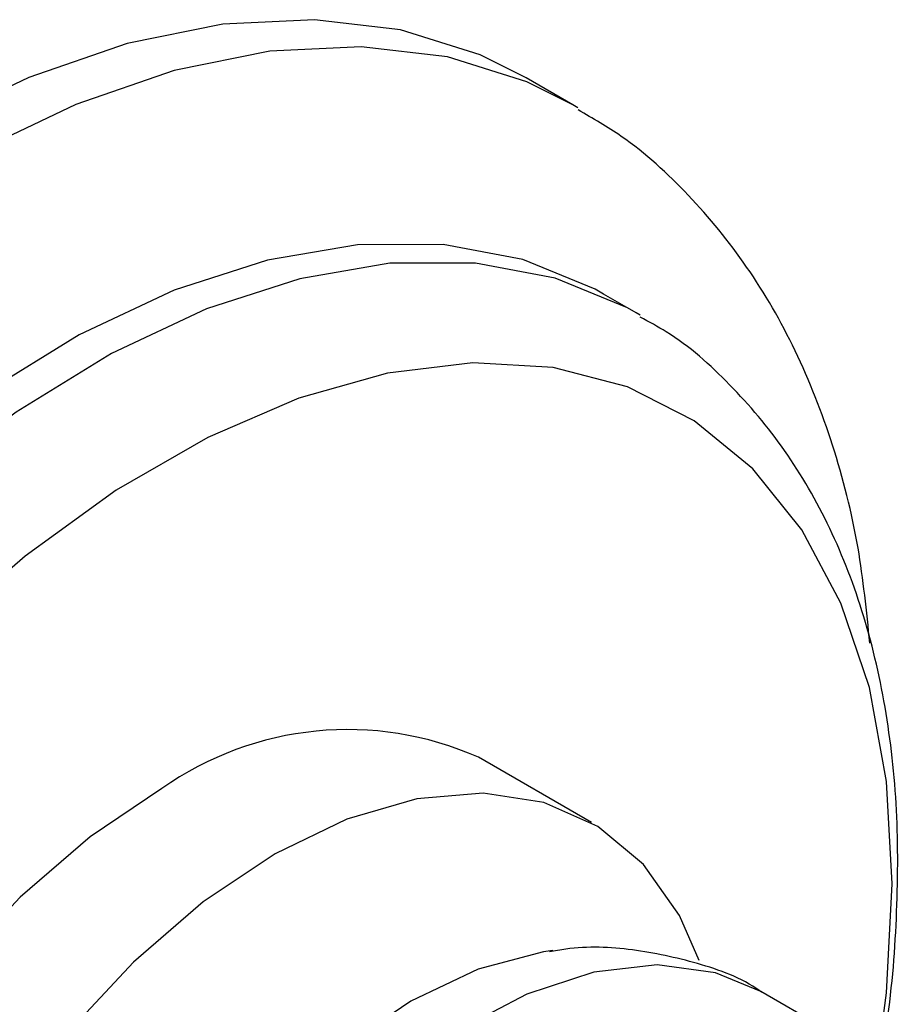
# Model space of a CAD drawing. Units: millimetres. Extents: x 5 to 995, y 5 to 995.
# Drawn here: x 208 to 217, y 878 to 889 of the extents above; entities that cross this region are included whole.
import ezdxf

# ---------------------------------------------------------------- set-up
doc = ezdxf.new("R2010")
doc.units = ezdxf.units.MM

msp = doc.modelspace()

# ---------------------------------------------------------------- linework, layer by layer
at = {"color": 7, "linetype": 'Continuous', "lineweight": 25}
for p, q in [((213.676, 887.763), (213.164, 888.059)), ((213.732, 887.73), (213.676, 887.763)), ((214.367, 885.488), (214.013, 885.692)), ((214.413, 885.461), (214.367, 885.488)), ((213.88, 879.909), (212.643, 880.623)), ((216.742, 877.477), (215.734, 878.059))]:
    msp.add_line(p, q, dxfattribs=at)
at = {"color": 7, "linetype": 'Continuous', "lineweight": 25, "flags": 128}
for points in [[(213.164, 888.059), (212.661, 888.309), (211.79, 888.582), (210.848, 888.694), (209.847, 888.644), (208.801, 888.433), (207.723, 888.062), (206.627, 887.538), (205.527, 886.867), (204.439, 886.058), (203.375, 885.121), (202.35, 884.068), (201.377, 882.914), (200.469, 881.673), (199.637, 880.361), (198.894, 878.996), (198.247, 877.595), (197.706, 876.176), (197.278, 874.759), (196.968, 873.361), (196.78, 872.001), (196.718, 870.697)], [(214.013, 885.692), (213.92, 885.744), (213.127, 886.071), (212.256, 886.234), (211.321, 886.232), (210.336, 886.064), (209.315, 885.733), (208.275, 885.244), (207.231, 884.604), (206.198, 883.823), (205.193, 882.913), (204.231, 881.887), (203.327, 880.762), (202.493, 879.554), (201.743, 878.281), (201.088, 876.963), (200.538, 875.62), (200.101, 874.271), (199.785, 872.939), (199.593, 871.642), (199.528, 870.401)], [(217.018, 877.358), (217.108, 878.046), (217.171, 879.239), (217.108, 880.359), (216.92, 881.388), (216.609, 882.311), (216.182, 883.113), (215.645, 883.781), (215.005, 884.305), (214.273, 884.676), (213.462, 884.888), (212.582, 884.939), (211.649, 884.827), (210.678, 884.554), (209.682, 884.124), (208.679, 883.545), (207.683, 882.825), (206.711, 881.976)], [(209.18, 880.281), (208.395, 879.754), (207.63, 879.094), (206.905, 878.319), (206.239, 877.448), (205.649, 876.504), (205.15, 875.512), (204.756, 874.496), (204.477, 873.484), (204.319, 872.501), (204.288, 871.574), (204.383, 870.725), (204.602, 869.978), (204.94, 869.351), (205.387, 868.86), (205.718, 868.629)], [(215.057, 878.399), (214.842, 878.89), (214.448, 879.45), (213.949, 879.867), (213.359, 880.13), (212.693, 880.232), (211.968, 880.17), (211.203, 879.946), (210.418, 879.566)], [(210.418, 879.566), (209.632, 879.04), (208.867, 878.38), (208.142, 877.605), (207.476, 876.734), (206.886, 875.79), (206.388, 874.797), (205.994, 873.782), (205.714, 872.77), (205.557, 871.787), (205.525, 870.859), (205.62, 870.011), (205.839, 869.263), (206.177, 868.636), (206.625, 868.146), (207.171, 867.805), (207.801, 867.622), (208.498, 867.602), (208.857, 867.651)], [(213.457, 878.51), (213.354, 878.496), (212.639, 878.305), (211.903, 877.954), (211.166, 877.454), (210.452, 876.821), (209.781, 876.073), (209.176, 875.233), (208.653, 874.327), (208.228, 873.383), (207.916, 872.429), (207.724, 871.493), (207.66, 870.605)]]:
    msp.add_lwpolyline(points, dxfattribs=at)
at = {"color": 8, "linetype": 'Continuous', "lineweight": 25, "flags": 128}
for points in [[(213.676, 887.763), (213.174, 888.013), (212.303, 888.286), (211.361, 888.398), (210.36, 888.348), (209.314, 888.137), (208.236, 887.767), (207.14, 887.243), (206.04, 886.571), (204.951, 885.762), (203.887, 884.825), (202.862, 883.772), (201.889, 882.618), (200.981, 881.377), (200.15, 880.065), (199.406, 878.7), (198.76, 877.299), (198.219, 875.88), (197.79, 874.463), (197.481, 873.065), (197.293, 871.706), (197.23, 870.401)], [(214.367, 885.488), (214.274, 885.54), (213.481, 885.867), (212.61, 886.03), (211.675, 886.028), (210.689, 885.86), (209.669, 885.529), (208.628, 885.04), (207.584, 884.4), (206.552, 883.619), (205.547, 882.709), (204.585, 881.683), (203.68, 880.558), (202.846, 879.349), (202.096, 878.077), (201.441, 876.759), (200.891, 875.415), (200.455, 874.067), (200.138, 872.735), (199.946, 871.438), (199.882, 870.197)], [(215.734, 878.059), (215.238, 878.266), (214.599, 878.352), (213.904, 878.273), (213.171, 878.032), (212.422, 877.637), (211.679, 877.098), (210.962, 876.43), (210.293, 875.654), (209.69, 874.792), (209.171, 873.867), (208.752, 872.908), (208.443, 871.941), (208.254, 870.994), (208.19, 870.095)]]:
    msp.add_lwpolyline(points, dxfattribs=at)
at = {"color": 7, "linetype": 'Continuous', "lineweight": 25}
msp.add_arc((211.213, 877.404), 3.522, 66.0604, 125.25, dxfattribs=at)
for points, knots in [([(216.926, 881.871), (216.89, 882.222), (216.813, 882.978), (216.538, 884.049), (216.133, 885.081), (215.604, 886), (214.961, 886.783), (214.335, 887.359), (213.895, 887.613), (213.735, 887.706)], [0, 0, 0, 0, 0.139406, 0.300018, 0.459084, 0.615239, 0.767477, 0.915718, 1, 1, 1, 1]), ([(217.032, 877.295), (217.049, 877.382), (217.152, 877.889), (217.226, 878.791), (217.243, 879.982), (217.124, 881.114), (216.882, 882.173), (216.51, 883.138), (216.019, 883.993), (215.412, 884.709), (214.87, 885.194), (214.51, 885.387), (214.414, 885.439)], [0, 0, 0, 0, 0.024558, 0.143146, 0.262225, 0.381693, 0.501054, 0.619469, 0.735871, 0.849399, 0.959944, 1, 1, 1, 1]), ([(215.74, 878.053), (215.734, 878.057), (215.528, 878.209), (215.045, 878.38), (214.331, 878.535), (213.779, 878.56), (213.48, 878.505), (213.42, 878.494)], [0, 0, 0, 0, 0.009919, 0.318947, 0.621668, 0.925012, 1, 1, 1, 1])]:
    msp.add_open_spline(points, degree=3, knots=knots, dxfattribs=at)

doc.saveas('drawing.dxf')
